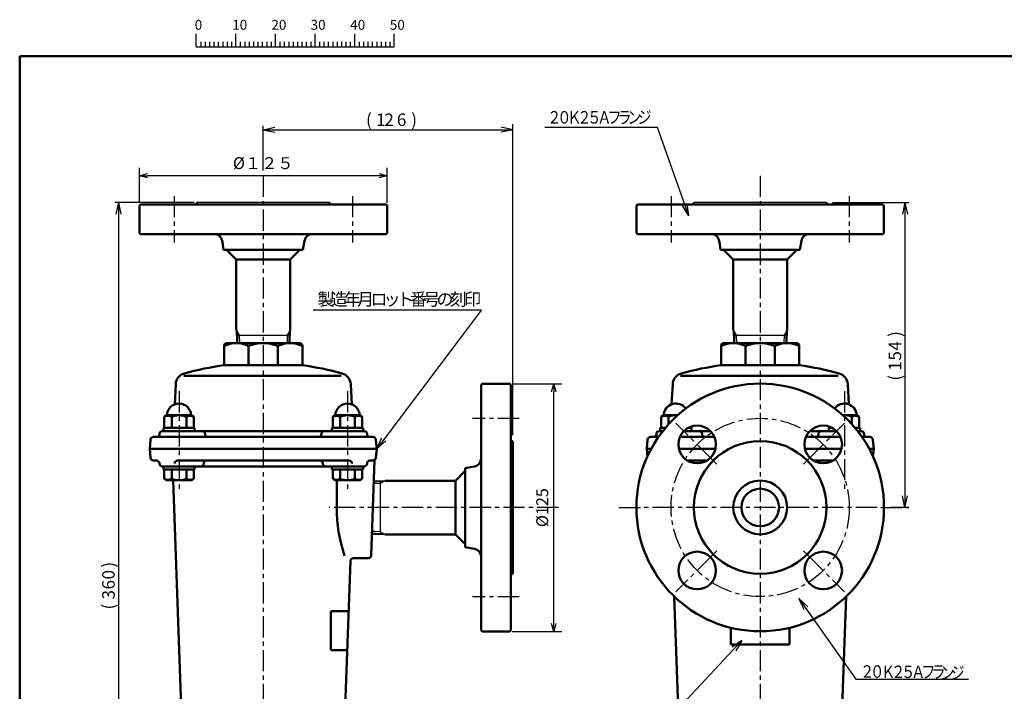
# Model space of a CAD drawing. Units: millimetres. Extents: x 23 to 407, y 4 to 295.
# Drawn here: x 23 to 272, y 125 to 295 of the extents above; entities that cross this region are included whole.
import ezdxf

# ---------------------------------------------------------------- set-up
doc = ezdxf.new("R2010")
doc.units = ezdxf.units.MM
doc.header["$LTSCALE"] = 0.168337
doc.linetypes.add('CENTER', pattern=[50.8, 31.75, -6.35, 6.35, -6.35])
for name, color, linetype in [('0001_01', 7, 'Continuous'), ('0001_02', 7, 'Continuous'), ('0001_08', 7, 'Continuous'), ('0011_01', 7, 'Continuous')]:
    doc.layers.add(name, color=color, linetype=linetype)
doc.styles.get("Standard").update_dxf_attribs({"font": 'txt', "bigfont": 'extfont2'})
doc.dimstyles.get("Standard").update_dxf_attribs({"dimtxt": 2.5, "dimasz": 2.5, "dimexe": 1.25, "dimexo": 0.625, "dimtad": 1, "dimzin": 0, "dimdsep": 46, "dimtxsty": 'Standard', "dimcen": 2.5, "dimadec": 0, "dimazin": 0, "dimtfac": 0.75, "dimtmove": 0, "dimatfit": 3, "dimfxl": 1, "dimarcsym": 0})

# ---------------------------------------------------------------- blocks, each defined once
blk = doc.blocks.new('_OPEN30')
at = {"color": 0, "linetype": 'ByBlock', "lineweight": -2}
for p, q in [((-1, 0.267949), (0, 0)), ((0, 0), (-1, -0.267949)), ((0, 0), (-1, 0))]:
    blk.add_line(p, q, dxfattribs=at)
blk = doc.blocks.new('*D38')
at = {"color": 0, "linetype": 'Continuous', "lineweight": 25}
for p, q in [((147.55, 203.04), (160.03, 203.04)), ((158.03, 142.54), (158.03, 201.04)), ((147.55, 140.54), (160.03, 140.54))]:
    blk.add_line(p, q, dxfattribs=at)
at = {"layer": 'Defpoints', "color": 0}
for p in [(146.93, 203.04), (158.03, 203.04), (146.93, 140.54)]:
    blk.add_point(p, dxfattribs=at)
at = {"color": 0, "lineweight": 25, "xscale": 2, "yscale": 2, "zscale": 2}
for p, rotation in [((158.03, 203.04), 90), ((158.03, 140.54), 270)]:
    blk.add_blockref('_OPEN30', p, dxfattribs=dict(at, rotation=rotation))
at = {"color": 0, "lineweight": 25, "insert": (155.5, 171.79), "char_height": 3, "attachment_point": 5, "rotation": 90}
blk.add_mtext('%%c125', dxfattribs=at)
blk = doc.blocks.new('*D39')
at = {"color": 0, "linetype": 'Continuous', "lineweight": 25}
for p, q in [((53.43, 248.71), (53.43, 257.56)), ((115.93, 248.71), (115.93, 257.56)), ((113.93, 255.56), (55.43, 255.56))]:
    blk.add_line(p, q, dxfattribs=at)
at = {"layer": 'Defpoints', "color": 0}
for p in [(53.43, 255.56), (53.43, 248.09), (115.93, 248.09)]:
    blk.add_point(p, dxfattribs=at)
at = {"color": 0, "lineweight": 25, "xscale": 2, "yscale": 2, "zscale": 2, "rotation": 180}
blk.add_blockref('_OPEN30', (53.43, 255.56), dxfattribs=at)
at = {"color": 0, "lineweight": 25, "xscale": 2, "yscale": 2, "zscale": 2}
blk.add_blockref('_OPEN30', (115.93, 255.56), dxfattribs=at)
at = {"color": 0, "lineweight": 25, "insert": (84.68, 258.35), "char_height": 3, "attachment_point": 5}
blk.add_mtext('%%c１２５', dxfattribs=at)

msp = doc.modelspace()

# ---------------------------------------------------------------- linework, layer by layer
at = {"color": 2, "linetype": 'Continuous', "lineweight": 25}
for p, q in [((84.6784519, 267.1703132), (147.6784523, 267.1703132)), ((48.1272208, 248.8373625), (48.1272208, 69.1742419)), ((246.6937137, 248.8374075), (246.6937137, 171.837407))]:
    msp.add_line(p, q, dxfattribs=at)
at = {"color": 7, "linetype": 'Continuous', "lineweight": 25}
for p, q in [((147.4291223, 267.1703132), (147.6784523, 267.1703132)), ((101.4284137, 248.8373243), (67.92849, 248.8373243)), ((226.8924445, 248.8373243), (193.3925208, 248.8373243)), ((77.878481, 216.6047009), (78.6102009, 215.3373248)), ((91.4784462, 216.6046698), (90.7467642, 215.3373598)), ((203.3425117, 216.6047009), (204.0742317, 215.3373248)), ((216.942477, 216.6046698), (216.210795, 215.3373598)), ((78.0291599, 215.3373722), (78.6102146, 215.3373722)), ((78.6101336, 215.3373645), (78.6728803, 213.3294496)), ((78.6101735, 215.3373722), (90.746695, 215.3373578)), ((90.746695, 215.3373578), (90.6839482, 213.3294496)), ((91.3277439, 215.3373722), (90.7466892, 215.3373722)), ((203.4931906, 215.3373722), (204.0742453, 215.3373722)), ((204.0741644, 215.3373645), (204.1369111, 213.3294496)), ((204.0742043, 215.3373722), (216.2107258, 215.3373578)), ((216.2107258, 215.3373578), (216.1479789, 213.3294496)), ((216.7917746, 215.3373722), (216.2107199, 215.3373722)), ((113.7673066, 177.8479275), (112.5235423, 177.8090603)), ((114.1784543, 177.8607758), (113.0238147, 177.8246937)), ((115.4457908, 178.5924284), (114.1784146, 177.8607085)), ((114.178462, 177.8607359), (114.1784476, 165.7242144)), ((114.178462, 177.8607356), (114.1784476, 165.7242141)), ((114.178462, 178.4417495), (114.178462, 177.8606948)), ((112.833747, 165.7662361), (112.1037942, 165.789047)), ((114.1784476, 165.7242144), (112.6035224, 165.7734306)), ((115.4457597, 164.9924632), (114.1784497, 165.7241452))]:
    msp.add_line(p, q, dxfattribs=at)
at = {"color": 7, "linetype": 'CENTER', "lineweight": 25}
for p, q in [((62.1784519, 250.4121382), (62.1784519, 238.6916486)), ((107.1784519, 250.4121382), (107.1784519, 238.6916486)), ((187.6424826, 250.4121382), (187.6424826, 238.6916486)), ((232.6424826, 250.4121382), (232.6424826, 238.6916486)), ((149.253228, 194.2924575), (137.5327385, 194.2924575)), ((159.2191821, 171.837407), (101.3436633, 171.837407)), ((149.253228, 149.2924575), (137.5327385, 149.2924575))]:
    msp.add_line(p, q, dxfattribs=at)
at = {"color": 7, "linetype": 'Continuous', "lineweight": 50}
for p, q in [((67.92849, 248.737364), (67.92849, 248.8373243)), ((101.4284137, 248.737364), (101.4284137, 248.8373243)), ((193.3925208, 248.737364), (193.3925208, 248.8373243)), ((226.8924445, 248.737364), (226.8924445, 248.8373243)), ((53.4284519, 248.0873701), (53.4284519, 241.0873727)), ((53.6784655, 248.3373304), (53.42849, 248.0873701)), ((53.6784655, 248.3373701), (115.6784382, 248.3373701)), ((115.6784382, 248.3373304), (115.9284137, 248.0873701)), ((115.9284519, 248.0873701), (115.9284519, 241.0873727)), ((178.8924826, 248.0873701), (178.8924826, 241.0873727)), ((179.1424963, 248.3373304), (178.8925208, 248.0873701)), ((179.1424963, 248.3373701), (241.142469, 248.3373701)), ((241.142469, 248.3373304), (241.3924445, 248.0873701)), ((241.3924826, 248.0873701), (241.3924826, 241.0873727)), ((53.678534, 240.8373779), (53.4285391, 241.0873727)), ((53.678534, 240.8373779), (59.9285053, 240.8373701)), ((59.9285053, 240.8373701), (72.4841999, 240.8373701)), ((72.3175313, 240.8373701), (97.0393724, 240.8373701)), ((74.290319, 239.1661689), (74.4569858, 238.1661708)), ((95.0665847, 239.1661689), (94.899918, 238.1661708)), ((109.4284137, 240.8373701), (96.8727039, 240.8373701)), ((115.6783698, 240.8373779), (109.4283985, 240.8373701)), ((115.6783698, 240.8373779), (115.9283646, 241.0873727)), ((179.1425648, 240.8373779), (178.8925699, 241.0873727)), ((179.1425648, 240.8373779), (185.392536, 240.8373701)), ((185.392536, 240.8373701), (197.9482306, 240.8373701)), ((197.7815621, 240.8373701), (222.5034032, 240.8373701)), ((199.7543498, 239.1661689), (199.9210166, 238.1661708)), ((220.5306155, 239.1661689), (220.3639487, 238.1661708)), ((234.8924445, 240.8373701), (222.3367347, 240.8373701)), ((241.1424005, 240.8373779), (234.8924292, 240.8373701)), ((241.1424005, 240.8373779), (241.3923954, 241.0873727)), ((74.4569858, 238.1661708), (74.6784519, 236.8373777)), ((74.6784519, 236.8373777), (75.4012277, 236.8373777)), ((75.4012277, 236.8373777), (93.9556761, 236.8373777)), ((75.428458, 236.8373764), (77.8784509, 234.3873835)), ((93.9284631, 236.8373724), (91.4784648, 234.387374)), ((94.6784519, 236.8373777), (93.9556761, 236.8373777)), ((94.899918, 238.1661708), (94.6784519, 236.8373777)), ((199.9210166, 238.1661708), (200.1424826, 236.8373777)), ((200.1424826, 236.8373777), (200.8652584, 236.8373777)), ((200.8652584, 236.8373777), (219.4197068, 236.8373777)), ((200.8924888, 236.8373764), (203.3424817, 234.3873835)), ((219.3924939, 236.8373724), (216.9424956, 234.387374)), ((220.1424826, 236.8373777), (219.4197068, 236.8373777)), ((220.3639487, 238.1661708), (220.1424826, 236.8373777)), ((77.8784488, 234.3873856), (91.4784244, 234.3873856)), ((77.8784488, 216.6047672), (77.8784488, 234.3873856)), ((77.8784509, 234.3873856), (91.4784244, 234.3873856)), ((91.4784488, 216.6047672), (91.4784488, 234.3873856)), ((203.3424796, 216.6047672), (203.3424796, 234.3873856)), ((203.3424796, 234.3873856), (216.9424552, 234.3873856)), ((203.3424817, 234.3873856), (216.9424552, 234.3873856)), ((216.9424796, 216.6047672), (216.9424796, 234.3873856)), ((77.995816, 216.4015053), (78.0723508, 213.9523682)), ((91.3609494, 216.4011799), (91.2844243, 213.9523631)), ((203.4598468, 216.4015053), (203.5363815, 213.9523682)), ((216.8249802, 216.4011799), (216.748455, 213.9523631)), ((78.0682418, 213.9523791), (78.0896593, 213.3294496)), ((91.2887547, 213.952376), (91.2673374, 213.3294496)), ((203.5322726, 213.9523791), (203.55369, 213.3294496)), ((216.7527855, 213.952376), (216.7313682, 213.3294496)), ((139.6784677, 202.7923754), (139.6784599, 196.5424041)), ((139.6784677, 202.7923754), (139.9284626, 203.0423703)), ((139.9284523, 203.0424957), (146.9284599, 203.0424957)), ((147.1784202, 202.7924439), (146.9284599, 203.0424194)), ((147.1784202, 202.7924439), (147.1784599, 196.5424041)), ((139.6784599, 196.5424041), (139.6784599, 183.9867095)), ((147.1784599, 196.5424041), (147.1784599, 186.1902025)), ((147.5784538, 188.5424194), (147.6784141, 188.5424194)), ((147.6784523, 185.7924499), (147.6784523, 188.5424575)), ((139.6784599, 184.1533781), (139.6784599, 159.431537)), ((147.1784599, 186.1902025), (147.1784599, 157.3925018)), ((147.6784523, 185.7924499), (147.6784523, 171.7924575)), ((137.0072606, 182.0139236), (135.6784676, 181.7924575)), ((135.6784676, 181.7924575), (135.6784676, 181.0696817)), ((138.0072587, 182.1805904), (137.0072606, 182.0139236)), ((135.6784662, 181.0424514), (133.2284733, 178.5924585)), ((135.6784676, 181.0696817), (135.6784676, 162.5152333)), ((113.044128, 178.406392), (112.5438556, 178.3907586)), ((115.2425951, 178.4750934), (113.044128, 178.406392)), ((115.4458571, 178.5924606), (133.2284754, 178.5924606)), ((133.2284754, 178.5924606), (133.2284754, 164.992485)), ((133.2284754, 178.5924585), (133.2284754, 164.992485)), ((147.6784523, 157.7924575), (147.6784523, 171.7924575)), ((113.003841, 165.1799106), (112.083527, 165.2086702)), ((112.7934529, 165.1864851), (112.5832552, 165.1930538)), ((115.2422697, 165.10996), (112.7934529, 165.1864851)), ((115.4458571, 164.9924606), (133.2284754, 164.9924606)), ((135.6784622, 162.5424463), (133.2284639, 164.9924446)), ((135.6784676, 161.7924575), (135.6784676, 162.5152333)), ((137.0072606, 161.5709914), (135.6784676, 161.7924575)), ((138.0072587, 161.4043247), (137.0072606, 161.5709914)), ((139.6784599, 147.0424957), (139.6784599, 159.5982055)), ((147.1784599, 147.0424957), (147.1784599, 157.3925018)), ((147.6784523, 157.7924651), (147.6784523, 155.0424575)), ((147.5784538, 155.0424957), (147.6784141, 155.0424957)), ((139.6784677, 140.7925396), (139.6784599, 147.0425109)), ((147.1784202, 140.7924712), (147.1784599, 147.0425109)), ((139.6784677, 140.7925396), (139.9284626, 140.5425448)), ((139.9284523, 140.5424957), (146.9284599, 140.5424957)), ((147.1784202, 140.7924712), (146.9284599, 140.5424957))]:
    msp.add_line(p, q, dxfattribs=at)
msp.add_circle((210.1424826, 171.837407), 31.25, dxfattribs=at)
for centre, radius, start, end in [((67.5284885, 248.737364), 0.4, 269.999997526, 0), ((101.8284153, 248.737364), 0.4, 180, 270.000002474), ((192.9925193, 248.737364), 0.4, 269.999997526, 0), ((227.292446, 248.737364), 0.4, 180, 270.000002474), ((72.3175313, 238.8373701), 2, 9.462346069, 90), ((97.0393724, 238.8373701), 2, 90, 170.537653931), ((197.7815621, 238.8373701), 2, 9.462346069, 90), ((222.5034032, 238.8373701), 2, 90, 170.537653931), ((147.5784538, 188.9424209), 0.4, 179.999997526, 270), ((137.6784599, 184.1533781), 2, 279.462346069, 0), ((137.6784599, 159.431537), 2, 0, 80.537653931), ((147.5784538, 154.6424941), 0.4, 90, 180.000002474)]:
    msp.add_arc(centre, radius, start, end, dxfattribs=at)
at = {"layer": '0001_01', "color": 2, "linetype": 'Continuous', "lineweight": 25}
for p, q in [((67.7681871, 288.0658965), (67.7681871, 291.3988965)), ((77.7671871, 288.0658965), (77.7671871, 291.3988965)), ((77.7671871, 288.0658965), (77.7671871, 291.3988965)), ((77.7671871, 288.0658965), (77.7671871, 291.3988965)), ((77.7671871, 288.0658965), (77.7671871, 291.3988965)), ((87.7661871, 288.0658965), (87.7661871, 291.3988965)), ((87.7661871, 288.0658965), (87.7661871, 291.3988965)), ((87.7661871, 288.0658965), (87.7661871, 291.3988965)), ((87.7661871, 288.0658965), (87.7661871, 291.3988965)), ((87.7661871, 288.0658965), (87.7661871, 291.3988965)), ((87.7661871, 288.0658965), (87.7661871, 291.3988965)), ((97.7651871, 288.0658965), (97.7651871, 291.3988965)), ((97.7651871, 288.0658965), (97.7651871, 291.3988965)), ((97.7651871, 288.0658965), (97.7651871, 291.3988965)), ((97.7651871, 288.0658965), (97.7651871, 291.3988965)), ((107.7641871, 288.0658965), (107.7641871, 291.3988965)), ((117.7631871, 288.0658965), (117.7631871, 291.3988965)), ((117.7631871, 288.0658965), (117.7631871, 291.3988965)), ((117.7631871, 288.0658965), (117.7631871, 291.3988965)), ((117.7631871, 288.0658965), (117.7631871, 291.3988965)), ((68.8791871, 289.3990965), (68.8791871, 288.0658965)), ((69.9901871, 289.3990965), (69.9901871, 288.0658965)), ((71.1011871, 289.3990965), (71.1011871, 288.0658965)), ((72.2121871, 289.3990965), (72.2121871, 288.0658965)), ((73.3231871, 289.3990965), (73.3231871, 288.0658965)), ((74.4341871, 289.3990965), (74.4341871, 288.0658965)), ((75.5451871, 289.3990965), (75.5451871, 288.0658965)), ((76.6561871, 289.3990965), (76.6561871, 288.0658965)), ((78.8781871, 289.3990965), (78.8781871, 288.0658965)), ((78.8781871, 289.3990965), (78.8781871, 288.0658965)), ((78.8781871, 289.3990965), (78.8781871, 288.0658965)), ((78.8781871, 289.3990965), (78.8781871, 288.0658965)), ((79.9891871, 289.3990965), (79.9891871, 288.0658965)), ((79.9891871, 289.3990965), (79.9891871, 288.0658965)), ((79.9891871, 289.3990965), (79.9891871, 288.0658965)), ((79.9891871, 289.3990965), (79.9891871, 288.0658965)), ((81.1001871, 289.3990965), (81.1001871, 288.0658965)), ((81.1001871, 289.3990965), (81.1001871, 288.0658965)), ((81.1001871, 289.3990965), (81.1001871, 288.0658965)), ((81.1001871, 289.3990965), (81.1001871, 288.0658965)), ((82.2111871, 289.3990965), (82.2111871, 288.0658965)), ((82.2111871, 289.3990965), (82.2111871, 288.0658965)), ((82.2111871, 289.3990965), (82.2111871, 288.0658965)), ((82.2111871, 289.3990965), (82.2111871, 288.0658965)), ((83.3221871, 289.3990965), (83.3221871, 288.0658965)), ((83.3221871, 289.3990965), (83.3221871, 288.0658965)), ((83.3221871, 289.3990965), (83.3221871, 288.0658965)), ((83.3221871, 289.3990965), (83.3221871, 288.0658965)), ((84.4331871, 289.3990965), (84.4331871, 288.0658965)), ((84.4331871, 289.3990965), (84.4331871, 288.0658965)), ((84.4331871, 289.3990965), (84.4331871, 288.0658965)), ((84.4331871, 289.3990965), (84.4331871, 288.0658965)), ((85.5441871, 289.3990965), (85.5441871, 288.0658965)), ((85.5441871, 289.3990965), (85.5441871, 288.0658965)), ((85.5441871, 289.3990965), (85.5441871, 288.0658965)), ((85.5441871, 289.3990965), (85.5441871, 288.0658965)), ((86.6551871, 289.3990965), (86.6551871, 288.0658965)), ((86.6551871, 289.3990965), (86.6551871, 288.0658965)), ((86.6551871, 289.3990965), (86.6551871, 288.0658965)), ((86.6551871, 289.3990965), (86.6551871, 288.0658965)), ((88.8771871, 289.3990965), (88.8771871, 288.0658965)), ((88.8771871, 289.3990965), (88.8771871, 288.0658965)), ((88.8771871, 289.3990965), (88.8771871, 288.0658965)), ((88.8771871, 289.3990965), (88.8771871, 288.0658965)), ((88.8771871, 289.3990965), (88.8771871, 288.0658965)), ((88.8771871, 289.3990965), (88.8771871, 288.0658965)), ((89.9881871, 289.3990965), (89.9881871, 288.0658965)), ((89.9881871, 289.3990965), (89.9881871, 288.0658965)), ((89.9881871, 289.3990965), (89.9881871, 288.0658965)), ((89.9881871, 289.3990965), (89.9881871, 288.0658965)), ((89.9881871, 289.3990965), (89.9881871, 288.0658965)), ((89.9881871, 289.3990965), (89.9881871, 288.0658965)), ((91.0991871, 289.3990965), (91.0991871, 288.0658965)), ((91.0991871, 289.3990965), (91.0991871, 288.0658965)), ((91.0991871, 289.3990965), (91.0991871, 288.0658965)), ((91.0991871, 289.3990965), (91.0991871, 288.0658965)), ((91.0991871, 289.3990965), (91.0991871, 288.0658965)), ((91.0991871, 289.3990965), (91.0991871, 288.0658965)), ((92.2101871, 289.3990965), (92.2101871, 288.0658965)), ((92.2101871, 289.3990965), (92.2101871, 288.0658965)), ((92.2101871, 289.3990965), (92.2101871, 288.0658965)), ((92.2101871, 289.3990965), (92.2101871, 288.0658965)), ((92.2101871, 289.3990965), (92.2101871, 288.0658965)), ((92.2101871, 289.3990965), (92.2101871, 288.0658965)), ((93.3211871, 289.3990965), (93.3211871, 288.0658965)), ((93.3211871, 289.3990965), (93.3211871, 288.0658965)), ((93.3211871, 289.3990965), (93.3211871, 288.0658965)), ((93.3211871, 289.3990965), (93.3211871, 288.0658965)), ((93.3211871, 289.3990965), (93.3211871, 288.0658965)), ((93.3211871, 289.3990965), (93.3211871, 288.0658965)), ((94.4321871, 289.3990965), (94.4321871, 288.0658965)), ((94.4321871, 289.3990965), (94.4321871, 288.0658965)), ((94.4321871, 289.3990965), (94.4321871, 288.0658965)), ((94.4321871, 289.3990965), (94.4321871, 288.0658965)), ((94.4321871, 289.3990965), (94.4321871, 288.0658965)), ((94.4321871, 289.3990965), (94.4321871, 288.0658965)), ((95.5431871, 289.3990965), (95.5431871, 288.0658965)), ((95.5431871, 289.3990965), (95.5431871, 288.0658965)), ((95.5431871, 289.3990965), (95.5431871, 288.0658965)), ((95.5431871, 289.3990965), (95.5431871, 288.0658965)), ((95.5431871, 289.3990965), (95.5431871, 288.0658965)), ((95.5431871, 289.3990965), (95.5431871, 288.0658965)), ((96.6541871, 289.3990965), (96.6541871, 288.0658965)), ((96.6541871, 289.3990965), (96.6541871, 288.0658965)), ((96.6541871, 289.3990965), (96.6541871, 288.0658965)), ((96.6541871, 289.3990965), (96.6541871, 288.0658965)), ((96.6541871, 289.3990965), (96.6541871, 288.0658965)), ((96.6541871, 289.3990965), (96.6541871, 288.0658965)), ((98.8761871, 289.3990965), (98.8761871, 288.0658965)), ((98.8761871, 289.3990965), (98.8761871, 288.0658965)), ((98.8761871, 289.3990965), (98.8761871, 288.0658965)), ((98.8761871, 289.3990965), (98.8761871, 288.0658965)), ((99.9871871, 289.3990965), (99.9871871, 288.0658965)), ((99.9871871, 289.3990965), (99.9871871, 288.0658965)), ((99.9871871, 289.3990965), (99.9871871, 288.0658965)), ((99.9871871, 289.3990965), (99.9871871, 288.0658965)), ((101.0981871, 289.3990965), (101.0981871, 288.0658965)), ((101.0981871, 289.3990965), (101.0981871, 288.0658965)), ((101.0981871, 289.3990965), (101.0981871, 288.0658965)), ((101.0981871, 289.3990965), (101.0981871, 288.0658965)), ((102.2091871, 289.3990965), (102.2091871, 288.0658965)), ((102.2091871, 289.3990965), (102.2091871, 288.0658965)), ((102.2091871, 289.3990965), (102.2091871, 288.0658965)), ((102.2091871, 289.3990965), (102.2091871, 288.0658965)), ((103.3201871, 289.3990965), (103.3201871, 288.0658965)), ((103.3201871, 289.3990965), (103.3201871, 288.0658965)), ((103.3201871, 289.3990965), (103.3201871, 288.0658965)), ((103.3201871, 289.3990965), (103.3201871, 288.0658965)), ((104.4311871, 289.3990965), (104.4311871, 288.0658965)), ((104.4311871, 289.3990965), (104.4311871, 288.0658965)), ((104.4311871, 289.3990965), (104.4311871, 288.0658965)), ((104.4311871, 289.3990965), (104.4311871, 288.0658965)), ((105.5421871, 289.3990965), (105.5421871, 288.0658965)), ((105.5421871, 289.3990965), (105.5421871, 288.0658965)), ((105.5421871, 289.3990965), (105.5421871, 288.0658965)), ((105.5421871, 289.3990965), (105.5421871, 288.0658965)), ((106.6531871, 289.3990965), (106.6531871, 288.0658965)), ((106.6531871, 289.3990965), (106.6531871, 288.0658965)), ((106.6531871, 289.3990965), (106.6531871, 288.0658965)), ((106.6531871, 289.3990965), (106.6531871, 288.0658965)), ((108.8751871, 289.3990965), (108.8751871, 288.0658965)), ((109.9861871, 289.3990965), (109.9861871, 288.0658965)), ((111.0971871, 289.3990965), (111.0971871, 288.0658965)), ((112.2081871, 289.3990965), (112.2081871, 288.0658965)), ((113.3191871, 289.3990965), (113.3191871, 288.0658965)), ((114.4301871, 289.3990965), (114.4301871, 288.0658965)), ((115.5411871, 289.3990965), (115.5411871, 288.0658965)), ((116.6521871, 289.3990965), (116.6521871, 288.0658965)), ((116.6521871, 289.3990965), (116.6521871, 288.0658965)), ((116.6521871, 289.3990965), (116.6521871, 288.0658965)), ((116.6521871, 289.3990965), (116.6521871, 288.0658965)), ((116.6521871, 289.3990965), (116.6521871, 288.0658965)), ((116.6521871, 289.3990965), (116.6521871, 288.0658965)), ((116.6521871, 289.3990965), (116.6521871, 288.0658965)), ((67.7681871, 288.0658965), (117.7631871, 288.0658965))]:
    msp.add_line(p, q, dxfattribs=at)
at = {"layer": '0001_01', "color": 2, "linetype": 'CENTER', "lineweight": 25}
for p, q in [((84.6784519, 255.5576433), (84.6784519, 54.1440995)), ((210.1424826, 255.5576433), (210.1424826, 54.1440995)), ((63.4113611, 201.1569014), (63.4113611, 175.8125977)), ((105.9455426, 201.1569014), (105.9455426, 175.8125977)), ((231.4095734, 201.1569014), (231.4095734, 175.8125977)), ((174.5429691, 171.837407), (180.0114481, 171.837407)), ((239.6340274, 171.837407), (180.0114481, 171.837407))]:
    msp.add_line(p, q, dxfattribs=at)
at = {"layer": '0001_01', "color": 2, "linetype": 'Continuous', "lineweight": 50}
for p, q in [((74.7993943, 207.7283635), (74.7993943, 212.5885202)), ((75.5403237, 213.3294496), (93.8165801, 213.3294496)), ((75.5403237, 213.3294496), (93.8165801, 213.3294496)), ((80.9956162, 212.5885202), (80.9956162, 207.7283635)), ((88.3612875, 212.5885202), (88.3612875, 207.7283635)), ((94.5575094, 207.7283635), (94.5575094, 212.5885202)), ((200.2634251, 207.7283635), (200.2634251, 212.5885202)), ((201.0043544, 213.3294496), (219.2806109, 213.3294496)), ((201.0043544, 213.3294496), (219.2806109, 213.3294496)), ((206.459647, 212.5885202), (206.459647, 207.7283635)), ((213.8253183, 212.5885202), (213.8253183, 207.7283635)), ((220.0215402, 207.7283635), (220.0215402, 212.5885202)), ((74.7993943, 207.7283635), (94.5575094, 207.7283635)), ((200.2634251, 207.7283635), (220.0215402, 207.7283635)), ((104.3875014, 205.0543898), (64.5896803, 205.0543898)), ((229.8515321, 205.0543898), (190.0537111, 205.0543898)), ((62.58797, 202.9603212), (62.321069, 197.8675467)), ((106.7689337, 202.9603212), (107.0358347, 197.8675467)), ((188.0520008, 202.9603212), (187.7850998, 197.8675467)), ((188.0520008, 202.9603212), (187.7850998, 197.8675467)), ((232.2329645, 202.9603212), (232.4998655, 197.8675467)), ((59.7039731, 194.744526), (60.3241557, 195.1025884)), ((59.7039731, 191.8918947), (59.7039731, 194.744526)), ((66.4985666, 195.1025884), (60.3241557, 195.1025884)), ((61.5576671, 191.8918947), (61.5576671, 194.744526)), ((65.2650551, 191.8918947), (65.2650551, 194.744526)), ((67.1187491, 194.744526), (66.4985666, 195.1025884)), ((67.1187491, 191.8918947), (67.1187491, 194.744526)), ((102.2381546, 194.744526), (102.8583371, 195.1025884)), ((102.2381546, 191.8918947), (102.2381546, 194.744526)), ((109.0327481, 195.1025884), (102.8583371, 195.1025884)), ((104.0918486, 191.8918947), (104.0918486, 194.744526)), ((107.7992366, 191.8918947), (107.7992366, 194.744526)), ((109.6529306, 194.744526), (109.0327481, 195.1025884)), ((109.6529306, 191.8918947), (109.6529306, 194.744526)), ((185.1680039, 194.744526), (185.7881864, 195.1025884)), ((185.1680039, 194.744526), (185.7881864, 195.1025884)), ((185.1680039, 191.8918947), (185.1680039, 194.744526)), ((185.1680039, 191.8918947), (185.1680039, 194.744526)), ((189.2788432, 195.1025884), (185.7881864, 195.1025884)), ((187.0216979, 192.8609516), (187.0216979, 194.744526)), ((234.4967789, 195.1025884), (231.0061221, 195.1025884)), ((233.2632674, 192.8609516), (233.2632674, 194.744526)), ((235.1169614, 194.744526), (234.4967789, 195.1025884)), ((235.1169614, 191.8918947), (235.1169614, 194.744526)), ((67.3629841, 191.8918947), (59.4597381, 191.8918947)), ((59.4597381, 191.8918947), (59.4597381, 191.1015701)), ((67.1187491, 191.8918947), (59.7039731, 191.8918947)), ((67.3629841, 191.1015701), (67.3629841, 191.8918947)), ((109.8971656, 191.8918947), (101.9939196, 191.8918947)), ((101.9939196, 191.8918947), (101.9939196, 191.1015701)), ((109.6529306, 191.8918947), (102.2381546, 191.8918947)), ((109.8971656, 191.1015701), (109.8971656, 191.8918947)), ((186.1763056, 191.8918947), (184.9237689, 191.8918947)), ((184.9237689, 191.8918947), (184.9237689, 191.1015701)), ((184.9237689, 191.8918947), (184.9237689, 191.1015701)), ((186.1763056, 191.8918947), (185.1680039, 191.8918947)), ((192.8270149, 191.8918947), (191.9120382, 191.8918947)), ((192.8270149, 191.1015701), (192.8270149, 191.8918947)), ((227.4579504, 191.1015701), (227.4579504, 191.8918947)), ((227.4579504, 191.8918947), (228.372927, 191.8918947)), ((235.1169614, 191.8918947), (234.1086596, 191.8918947)), ((235.3611964, 191.1015701), (235.3611964, 191.8918947)), ((56.0304669, 186.6559942), (56.2305853, 188.9433584)), ((56.9686952, 189.6197115), (112.3882086, 189.6197115)), ((59.2127617, 191.1015701), (110.1441421, 191.1015701)), ((59.4597381, 191.1015701), (67.3629841, 191.1015701)), ((101.9939196, 191.1015701), (109.8971656, 191.1015701)), ((113.3264369, 186.6559942), (113.1263185, 188.9433584)), ((181.4944976, 186.6559942), (181.6946161, 188.9433584)), ((181.4944976, 186.6559942), (181.6946161, 188.9433584)), ((182.4327259, 189.6197115), (184.4452111, 189.6197115)), ((184.9237689, 191.1015701), (185.5365456, 191.1015701)), ((184.9237689, 191.1015701), (185.5365456, 191.1015701)), ((189.8671922, 189.6197115), (198.5979679, 189.6197115)), ((190.8783196, 191.1015701), (197.595828, 191.1015701)), ((190.8783196, 191.1015701), (192.8270149, 191.1015701)), ((230.4177731, 189.6197115), (221.6869973, 189.6197115)), ((229.4066457, 191.1015701), (222.6891373, 191.1015701)), ((229.4066457, 191.1015701), (227.4579504, 191.1015701)), ((234.7484197, 191.1015701), (235.3611964, 191.1015701)), ((235.8397542, 189.6197115), (237.8522394, 189.6197115)), ((238.7904677, 186.6559942), (238.5903492, 188.9433584)), ((56.0304669, 186.6559942), (113.3264369, 186.6559942)), ((56.0304669, 186.6559942), (56.2305853, 184.36863)), ((113.3264369, 186.6559942), (113.1263185, 184.36863)), ((181.4944976, 186.6559942), (181.6651054, 184.7059384)), ((182.6294023, 186.6559942), (181.4944976, 186.6559942)), ((189.6096448, 186.6559942), (198.8555154, 186.6559942)), ((230.6753205, 186.6559942), (221.4294499, 186.6559942)), ((238.7904677, 186.6559942), (237.655563, 186.6559942)), ((238.7904677, 186.6559942), (238.6198599, 184.7059384)), ((57.859396, 183.6922769), (56.9686952, 183.6922769)), ((59.2127617, 182.2104183), (110.1441421, 182.2104183)), ((67.3629841, 182.2104183), (59.4597381, 182.2104183)), ((59.4597381, 182.2104183), (59.4597381, 181.4200937)), ((106.3239339, 183.6922769), (63.0329699, 183.6922769)), ((67.3629841, 181.4200937), (67.3629841, 182.2104183)), ((109.8971656, 182.2104183), (101.9939196, 182.2104183)), ((101.9939196, 182.2104183), (101.9939196, 181.4200937)), ((109.8971656, 181.4200937), (109.8971656, 182.2104183)), ((111.6260007, 183.6922769), (112.3882086, 183.6922769)), ((112.7319415, 183.7768345), (111.8914988, 159.7097043)), ((196.7062838, 183.6922769), (191.7588763, 183.6922769)), ((223.5786815, 183.6922769), (228.5260889, 183.6922769)), ((59.4597381, 181.4200937), (67.3629841, 181.4200937)), ((59.7039731, 181.4200937), (59.7039731, 179.0471561)), ((59.7039731, 181.4200937), (67.1187491, 181.4200937)), ((59.7039731, 179.0471561), (60.299458, 178.7033529)), ((61.5576671, 181.4200937), (61.5576671, 179.0471561)), ((65.2650551, 181.4200937), (65.2650551, 179.0471561)), ((67.1187491, 179.0471561), (66.5232643, 178.7033529)), ((67.1187491, 181.4200937), (67.1187491, 179.0471561)), ((101.9939196, 181.4200937), (109.8971656, 181.4200937)), ((102.2381546, 181.4200937), (109.6529306, 181.4200937)), ((102.2381546, 181.4200937), (102.2381546, 179.0471561)), ((102.2381546, 179.0471561), (102.8336395, 178.7033529)), ((104.0918486, 181.4200937), (104.0918486, 179.0471561)), ((107.7992366, 181.4200937), (107.7992366, 179.0471561)), ((109.6529306, 179.0471561), (109.0574458, 178.7033529)), ((109.6529306, 181.4200937), (109.6529306, 179.0471561)), ((60.299458, 178.7033529), (66.5232643, 178.7033529)), ((61.969203, 178.7033529), (64.2747345, 112.6815686)), ((102.8336395, 178.7033529), (109.0574458, 178.7033529)), ((103.2154563, 178.7033529), (103.2154563, 171.837407)), ((106.6744863, 158.2795618), (105.0821693, 112.6815686)), ((111.1510209, 158.9946331), (107.4149642, 158.9946331)), ((188.458815, 149.3345478), (189.7387652, 112.6815686)), ((231.8261503, 149.3345478), (230.5462, 112.6815686)), ((106.2854759, 145.6579045), (101.7578499, 145.6579045)), ((101.7578499, 145.6579045), (101.7578499, 135.778847)), ((105.9404916, 135.778847), (101.7578499, 135.778847))]:
    msp.add_line(p, q, dxfattribs=at)
at = {"layer": '0001_01', "color": 7, "linetype": 'Continuous', "lineweight": 50}
for p, q in [((184.9237689, 191.8918947), (185.1680039, 191.8918947)), ((235.1169614, 191.8918947), (235.3611964, 191.8918947)), ((184.6767924, 191.1015701), (184.9237689, 191.1015701)), ((235.6081728, 191.1015701), (235.3611964, 191.1015701))]:
    msp.add_line(p, q, dxfattribs=at)
at = {"layer": '0001_01', "color": 7, "linetype": 'CENTER', "lineweight": 25}
for p, q in [((191.1227898, 190.8570998), (188.862802, 193.1170877)), ((229.1621755, 190.8570998), (231.4221633, 193.1170877)), ((197.9177726, 184.062117), (199.2333845, 182.7465051)), ((222.3671926, 184.062117), (221.0515807, 182.7465051)), ((197.9177726, 159.612697), (199.2333845, 160.9283089)), ((222.3671926, 159.612697), (221.0515807, 160.9283089)), ((191.1227898, 152.8177142), (188.862802, 150.5577263)), ((229.1621755, 152.8177142), (231.4221633, 150.5577263))]:
    msp.add_line(p, q, dxfattribs=at)
msp.add_circle((210.1424826, 171.837407), 22.5, dxfattribs=at)
at = {"layer": '0001_01', "color": 7, "linetype": 'Continuous', "lineweight": 50}
for centre, radius in [((194.2325801, 187.7473096), 4.75), ((226.0523852, 187.7473096), 4.75), ((210.1424826, 171.837407), 16.75), ((210.1424826, 171.837407), 6.8000031), ((210.1424826, 171.837407), 4.75), ((194.2325801, 155.9275044), 4.75), ((226.0523852, 155.9275044), 4.75)]:
    msp.add_circle(centre, radius, dxfattribs=at)
at = {"layer": '0001_01', "color": 2, "linetype": 'Continuous', "lineweight": 50}
for centre, radius, start, end in [((77.8975053, 206.4817871), 6.8476624, 63.100087024, 116.899914588), ((75.5403237, 212.5885202), 0.7409293, 90.000000806, 180.000001612), ((84.6784519, 203.806102), 9.5233475, 67.249656275, 112.750345337), ((91.4593985, 206.4817871), 6.8476624, 63.100087024, 116.899914588), ((93.8165801, 212.5885202), 0.7409293, 0, 90.000000806), ((203.361536, 206.4817871), 6.8476624, 63.100087024, 116.899914588), ((201.0043544, 212.5885202), 0.7409293, 90.000000806, 180.000001612), ((210.1424826, 203.806102), 9.5233475, 67.249656275, 112.750345337), ((216.9234292, 206.4817871), 6.8476624, 63.100087024, 116.899914588), ((219.2806109, 212.5885202), 0.7409293, 0, 90.000000806), ((84.6784519, 134.2969892), 74.0929315, 97.662256535, 105.602318184), ((84.6784519, 134.2969892), 74.0929315, 74.397683428, 82.337745077), ((210.1424826, 134.2969892), 74.0929315, 97.662256535, 105.602318184), ((210.1424826, 134.2969892), 74.0929315, 74.397683428, 82.337745077), ((65.5476256, 202.8052122), 2.9637173, 105.602318184, 177.000001585), ((65.5476256, 202.8052122), 2.9637173, 105.602318184, 177.000001585), ((103.8092782, 202.8052122), 2.9637173, 3.000000027, 74.397683428), ((103.8092782, 202.8052122), 2.9637173, 3.000000027, 74.397683428), ((191.0116564, 202.8052122), 2.9637173, 105.602318184, 177.000001585), ((229.2733089, 202.8052122), 2.9637173, 3.000000027, 74.397683428), ((63.4113611, 194.9765275), 3.0897782, 2.338278677, 177.661722935), ((105.9455426, 194.9765275), 3.0897782, 2.338278677, 177.661722935), ((188.8753919, 194.9765275), 3.0897782, 36.469069133, 177.661722935), ((231.4095734, 194.9765275), 3.0897782, 2.338278677, 143.530930867), ((60.6308201, 193.1391792), 1.8536946, 60.000011113, 119.999990499), ((63.4113611, 190.1252572), 4.9773312, 68.134607528, 111.865394084), ((66.1919021, 193.1391792), 1.8536946, 60.000011113, 119.999990499), ((103.1650016, 193.1391792), 1.8536946, 60.000011113, 119.999990499), ((105.9455426, 190.1252572), 4.9773312, 68.134607528, 111.865394084), ((108.7260836, 193.1391792), 1.8536946, 60.000011113, 119.999990499), ((186.0948509, 193.1391792), 1.8536946, 60.000011113, 119.999990499), ((186.0948509, 193.1391792), 1.8536946, 60.000011113, 119.999990499), ((188.8753919, 190.1252572), 4.9773312, 85.54420832, 111.865394084), ((231.4095734, 190.1252572), 4.9773312, 68.134607528, 94.45579168), ((234.1901144, 193.1391792), 1.8536946, 60.000011113, 119.999990499), ((56.9686952, 188.8787821), 0.7409293, 90.000000806, 175.000001567), ((57.730903, 190.3606408), 0.7409293, 270.000002418, 0), ((59.2127617, 190.3606408), 0.7409293, 90.000000806, 180.000001612), ((69.2464352, 190.3606408), 0.7409293, 0, 90.000000806), ((70.7282939, 190.3606408), 0.7409293, 180.000001612, 270.000002418), ((98.6286099, 190.3606408), 0.7409293, 270.000002418, 0), ((100.1104685, 190.3606408), 0.7409293, 90.000000806, 180.000001612), ((110.1441421, 190.3606408), 0.7409293, 0, 90.000000806), ((111.6260007, 190.3606408), 0.7409293, 180.000001612, 270.000002418), ((112.3882086, 188.8787821), 0.7409293, 5.000000045, 90.000000806), ((182.4327259, 188.8787821), 0.7409293, 90.000000806, 175.000001567), ((182.4327259, 188.8787821), 0.7409293, 90.000000806, 175.000001567), ((183.1949338, 190.3606408), 0.7409293, 270.000002418, 0), ((183.1949338, 190.3606408), 0.7409293, 270.000002418, 0), ((184.6767924, 190.3606408), 0.7409293, 90.000000806, 180.000001612), ((184.6767924, 190.3606408), 0.7409293, 90.000000806, 180.000001612), ((194.710466, 190.3606408), 0.7409293, 0, 90.000000806), ((196.1923246, 190.3606408), 0.7409293, 180.000001612, 270.000002418), ((224.0926407, 190.3606408), 0.7409293, 269.999999194, 0), ((225.5744993, 190.3606408), 0.7409293, 89.999999194, 180), ((235.6081728, 190.3606408), 0.7409293, 0, 90.000000806), ((237.0900315, 190.3606408), 0.7409293, 180.000001612, 270.000002418), ((237.8522394, 188.8787821), 0.7409293, 5.000000045, 90.000000806), ((56.9686952, 184.4332063), 0.7409293, 185.000001657, 270.000002418), ((112.3882086, 184.4332063), 0.7409293, 270.000002418, 355.000003179), ((57.730903, 182.9513476), 0.7409293, 0, 90.000000806), ((59.2127617, 182.9513476), 0.7409293, 180.000001612, 270.000002418), ((63.0329699, 182.9513476), 0.7409293, 90.000000806, 180.000001612), ((68.895542, 182.9513476), 0.7409293, 270.000002418, 0), ((70.3774006, 182.9513476), 0.7409293, 90.000000806, 180.000001612), ((98.9795031, 182.9513476), 0.7409293, 0, 90.000000806), ((100.4613618, 182.9513476), 0.7409293, 180.000001612, 270.000002418), ((106.3239339, 182.9513476), 0.7409293, 0, 90.000000806), ((110.1441421, 182.9513476), 0.7409293, 270.000002418, 0), ((111.6260007, 182.9513476), 0.7409293, 90.000000806, 180.000001612), ((195.8414314, 182.9513476), 0.7409293, 90.000000806, 170.050864183), ((224.4435339, 182.9513476), 0.7409293, 9.949135817, 89.999999194), ((60.6308201, 180.6525028), 1.8536946, 240.000011034, 299.999993802), ((63.4113611, 183.8725632), 5.1692103, 248.985579872, 291.014424964), ((66.1919021, 180.6525028), 1.8536946, 240.000011034, 299.999993802), ((103.1650016, 180.6525028), 1.8536946, 240.000011034, 299.999993802), ((105.9455426, 183.8725632), 5.1692103, 248.985579872, 291.014424964), ((108.7260836, 180.6525028), 1.8536946, 240.000011034, 299.999993802), ((141.8098256, 171.837407), 38.5943693, 180.000001612, 198.405530058), ((111.1510209, 159.7355624), 0.7409293, 270.000002418, 358.000003206), ((107.4149642, 158.2537038), 0.7409293, 90.000000806, 178.000001594)]:
    msp.add_arc(centre, radius, start, end, dxfattribs=at)
at = {"layer": '0001_02', "color": 3, "linetype": 'Continuous', "lineweight": 50}
for p, q in [((23.1876763, 13.7978538), (23.1876763, 285.7206923)), ((23.1876763, 285.7206923), (406.9128846, 285.7206923))]:
    msp.add_line(p, q, dxfattribs=at)
at = {"layer": '0001_02', "color": 3, "linetype": 'CENTER', "lineweight": 25}
for p, q in [((197.9177726, 184.062117), (191.1227898, 190.8570998)), ((222.3671926, 184.062117), (229.1621755, 190.8570998)), ((197.9177726, 159.612697), (191.1227898, 152.8177142)), ((222.3671926, 159.612697), (229.1621755, 152.8177142))]:
    msp.add_line(p, q, dxfattribs=at)
at = {"layer": '0001_08', "color": 2, "linetype": 'Continuous', "lineweight": 25}
for p, q in [((147.6784523, 190.0584661), (147.6784523, 268.6072223)), ((84.6784519, 256.8429508), (84.6784519, 268.1187027)), ((84.6784519, 267.1703132), (87.6421691, 267.8002707)), ((84.6784519, 267.1703132), (147.4291223, 267.1703132)), ((84.6784519, 267.1703132), (87.6421691, 266.5403556)), ((147.6784523, 267.1703132), (144.714735, 267.8002707)), ((147.6784523, 267.1703132), (144.714735, 266.5403556)), ((67.2032833, 248.8373625), (47.1788313, 248.8373625)), ((48.1272208, 248.8373625), (47.4972633, 245.8736452)), ((48.1272208, 248.8373625), (48.7571784, 245.8736452)), ((228.3882862, 248.8374075), (247.6518305, 248.8374075)), ((246.6937137, 248.8374075), (246.0637561, 245.8736902)), ((246.6937137, 248.8374075), (247.3236712, 245.8736902)), ((139.7845778, 221.7425648), (113.3264369, 186.6559942)), ((113.3264369, 186.6559942), (114.6078639, 189.401611)), ((113.3264369, 186.6559942), (115.6138216, 188.6430366)), ((246.6937137, 171.837407), (246.0637561, 174.8011243)), ((246.6937137, 171.837407), (247.3236712, 174.8011243)), ((247.6421032, 171.837407), (243.1169034, 171.837407))]:
    msp.add_line(p, q, dxfattribs=at)
at = {"layer": '0001_08', "color": 2, "linetype": 'CENTER', "lineweight": 25}
msp.add_line((240.5824169, 171.837407), (247.6421032, 171.837407), dxfattribs=at)
at = {"layer": '0011_01', "color": 2, "linetype": 'Continuous', "lineweight": 25}
for p, q in [((184.1824565, 267.7743788), (155.7307703, 267.7743788)), ((192.0845493, 245.4824201), (184.1824565, 267.7743788)), ((192.0845493, 245.4824201), (190.5005825, 248.0653479)), ((192.0845493, 245.4824201), (191.6880949, 248.4862994)), ((97.2848726, 221.7425648), (139.7845778, 221.7425648)), ((219.9239524, 148.8304311), (234.3065145, 128.4732461)), ((219.9239524, 148.8304311), (221.11959, 146.0463842)), ((219.9239524, 148.8304311), (222.1485956, 146.7733873)), ((177.7421067, 108.5232309), (205.5257416, 138.2840158)), ((205.5257416, 138.2840158), (203.0427942, 136.5475139)), ((205.5257416, 138.2840158), (203.9637552, 135.6877367)), ((234.3065145, 128.4732461), (262.7582012, 128.4732461))]:
    msp.add_line(p, q, dxfattribs=at)
at = {"layer": '0011_01', "color": 2, "linetype": 'Continuous', "lineweight": 50}
for p, q in [((202.7331895, 137.2607056), (202.7331895, 141.4785123)), ((217.5517758, 141.4785123), (217.5517758, 137.2607056)), ((217.5517758, 137.2607056), (202.7331895, 137.2607056))]:
    msp.add_line(p, q, dxfattribs=at)

# ---------------------------------------------------------------- texts
at = {"layer": '0001_08', "color": 8, "lineweight": 25, "char_height": 2.5, "attachment_point": 4}
for s, insert in [('\\A1;0', (67.3774371, 293.650986)), ('\\A1;10', (76.844792, 293.650986)), ('\\A1;20', (86.7411788, 293.650986)), ('\\A1;30', (96.6375656, 293.650986)), ('\\A1;40', (106.6319364, 293.650986)), ('\\A1;50', (116.6263072, 293.650986))]:
    msp.add_mtext(s, dxfattribs=dict(at, insert=insert))
at = {"layer": '0001_08', "color": 2, "lineweight": 25, "attachment_point": 7}
for s, insert, char_height in [('\\A1;(', (110.6187289, 268.1187027), 3.16129851), ('\\A1;1', (113.1477677, 268.1187027), 3.16129851), ('\\A1;2', (115.2553, 268.1187027), 3.16129851), ('\\A1;6', (118.4165985, 268.1187027), 3.16129851), ('\\A1;)', (122.0463784, 268.1187027), 3.16129851), ('\\A1;製', (98.3646395, 222.8095029), 3.1565001), ('\\A1;造', (101.703761, 222.8095029), 3.1565001), ('\\A1;年', (105.0428824, 222.8095029), 3.1565001), ('\\A1;番', (121.7384895, 222.8095029), 3.1565001), ('\\A1;号', (125.0776109, 222.8095029), 3.1565001), ('\\A1;刻', (131.7558537, 222.8095029), 3.1565001), ('\\A1;印', (135.3819082, 222.8095029), 3.1565001), ('\\A1;月', (108.3820038, 222.8095029), 3.1565001), ('\\A1;ロ', (111.7211252, 222.8095029), 3.1565001), ('\\A1;ッ', (115.0602466, 222.8095029), 3.1565001), ('\\A1;ト', (118.399368, 222.8095029), 3.1565001), ('\\A1;の', (128.4167323, 222.8095029), 3.1565001)]:
    msp.add_mtext(s, dxfattribs=dict(at, insert=insert, char_height=char_height))
at = {"layer": '0001_08', "color": 2, "lineweight": 25, "char_height": 3.16129851, "attachment_point": 7, "rotation": 90.000002504}
for s, insert in [('\\A1;)', (245.7453242, 214.8693053)), ('\\A1;4', (245.7453242, 211.4325121)), ('\\A1;5', (245.7453242, 208.9034733)), ('\\A1;1', (245.7453242, 206.3744345)), ('\\A1;(', (245.7453242, 203.8453957)), ('\\A1;)', (47.1788313, 156.6454436)), ('\\A1;0', (47.1788313, 153.6647237)), ('\\A1;6', (47.1788313, 151.1356849)), ('\\A1;3', (47.1788313, 148.6066461)), ('\\A1;(', (47.1788313, 146.0776073))]:
    msp.add_mtext(s, dxfattribs=dict(at, insert=insert))
at = {"layer": '0011_01', "color": 2, "lineweight": 25, "char_height": 3.161299944, "attachment_point": 7}
for s, insert in [('\\A1;\\W0.8333;２', (156.36303, 268.7227683)), ('\\A1;\\W0.8333;０', (158.8920688, 268.7227683)), ('\\A1;\\W0.8333;Ｋ', (161.4211076, 268.7227683)), ('\\A1;\\W0.8333;２', (163.9501464, 268.7227683)), ('\\A1;\\W0.8333;５', (166.4791852, 268.7227683)), ('\\A1;\\W0.8333;Ａ', (169.008224, 268.7227683)), ('\\A1;\\W0.8333;フ', (171.5372628, 268.7227683)), ('\\A1;\\W0.8333;ラ', (174.0663016, 268.7227683)), ('\\A1;\\W0.8333;ン', (176.5953404, 268.7227683)), ('\\A1;\\W0.8333;ジ', (179.1243792, 268.7227683)), ('\\A1;\\W0.8333;２', (235.3519431, 128.850514)), ('\\A1;\\W0.8333;０', (237.8809819, 128.850514)), ('\\A1;\\W0.8333;Ｋ', (240.672902, 128.7701266)), ('\\A1;\\W0.8333;２', (243.2019408, 128.7701266)), ('\\A1;\\W0.8333;５', (245.7309796, 128.7701266)), ('\\A1;\\W0.8333;Ａ', (248.2600184, 128.7701266)), ('\\A1;\\W0.8333;フ', (250.7890572, 128.7701266)), ('\\A1;\\W0.8333;ラ', (253.318096, 128.7701266)), ('\\A1;\\W0.8333;ジ', (258.1625711, 128.4950771)), ('\\A1;\\W0.8333;ン', (255.6335323, 128.4950771))]:
    msp.add_mtext(s, dxfattribs=dict(at, insert=insert))

# ---------------------------------------------------------------- dimensions: what is measured, and where the dimension line sits
at = {"color": 7, "linetype": 'Continuous', "lineweight": 25}
for base, p1, p2, angle, text, override, picture, middle in [((53.4284519, 255.561142), (115.9284519, 248.0873701), (53.4284519, 248.0873701), 180, '%%c１２５', {"dimtxt": 3, "dimasz": 2, "dimexe": 2, "dimgap": 1, "dimdec": 6, "dimpost": '%%c<>', "dimblk": 'OPEN30', "dimclrd": 0, "dimclre": 0, "dimclrt": 0, "dimtp": 0, "dimtm": 0, "dimlwd": 25, "dimlwe": 25}, '*D39', (84.6784519, 255.561142)), ((158.030114, 203.0424194), (146.9284599, 140.5424957), (146.9284599, 203.0424194), 90, '%%c125', {"dimtxt": 3, "dimasz": 2, "dimexe": 2, "dimgap": 1, "dimdec": 0, "dimpost": '%%c<>', "dimblk": 'OPEN30', "dimclrd": 0, "dimclre": 0, "dimclrt": 0, "dimtp": 0, "dimtm": 0, "dimlwd": 25, "dimlwe": 25}, '*D38', (158.030114, 171.7924575))]:
    dim = msp.add_linear_dim(base=base, p1=p1, p2=p2, angle=angle, text=text, dimstyle='Standard', override=override, dxfattribs=at)
    dim.commit()
    dim.dimension.update_dxf_attribs({"geometry": picture, "text_midpoint": middle, "dimtype": 160})

doc.saveas('drawing.dxf')
